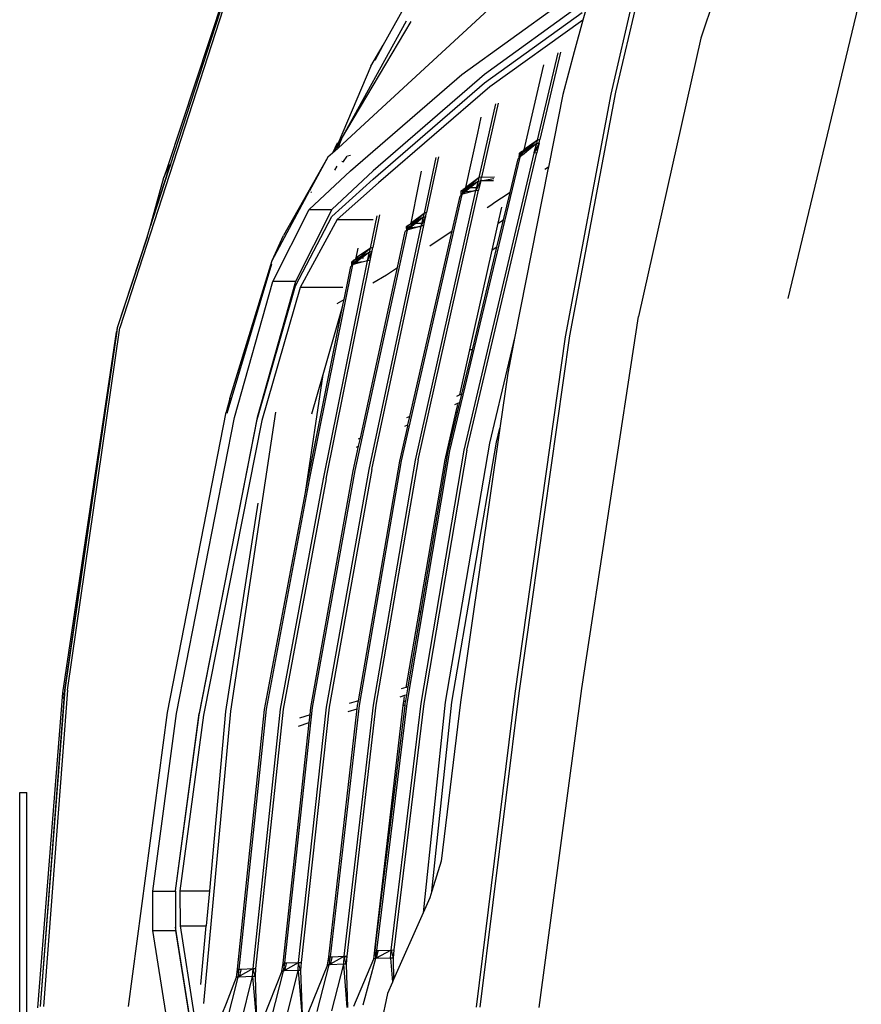
# Model space of a CAD drawing. Units: inches. Extents: x 141 to 527, y 456 to 643.
# Drawn here: x 248 to 260, y 606 to 619 of the extents above; entities that cross this region are included whole.
import ezdxf

# ---------------------------------------------------------------- set-up
doc = ezdxf.new("R2010")
doc.units = ezdxf.units.IN
doc.header["$MEASUREMENT"] = 0
doc.layers.add('Edges', color=7, linetype='Continuous')

# ---------------------------------------------------------------- blocks, each defined once
blk = doc.blocks.new('kia sportage pl2')
at = {"layer": 'Edges'}
for p, q in [((-2233.77, 133.86), (-2202.9, 189.91)), ((-2103.75, 188.83), (-2121.36, 136.35)), ((-2153.08, 116.59), (-2141.01, 168.94)), ((-2139.29, 169.81), (-2151.56, 117.25)), ((-2285.06, 163.26), (-2327.06, 33.87)), ((-2295.96, 131.96), (-2285.76, 163.32)), ((-2288.86, 155.25), (-2310.2, 90.89)), ((-2188.99, 153.68), (-2237.27, 109)), ((-2090.42, 44.17), (-2064.59, 152.04)), ((-2205.96, 123.56), (-2171.34, 148.59)), ((-2163.33, 148.59), (-2197.94, 123.56)), ((-2197.94, 120.55), (-2163.33, 145.49)), ((-2162.25, 146.08), (-2163.15, 142.75)), ((-2248.56, 100.75), (-2225.58, 142.54)), ((-2248.56, 100.75), (-2223.92, 142.3)), ((-2163.15, 142.75), (-2196.1, 119.16)), ((-2163.15, 142.75), (-2166.19, 131.51)), ((-2121.36, 136.35), (-2143.4, 37.82)), ((-2238.18, 126.47), (-2233.77, 133.86)), ((-2236.69, 128.55), (-2233.77, 133.86)), ((-2307.55, 96.29), (-2295.96, 131.94)), ((-2295.96, 131.96), (-2295.96, 131.94)), ((-2179.16, 100.27), (-2171.9, 131.18)), ((-2171.08, 131.44), (-2178.34, 100.47)), ((-2166.19, 131.51), (-2170.27, 116.43)), ((-2238.18, 126.47), (-2249.77, 99.18)), ((-2177.1, 126.95), (-2178.37, 121.37)), ((-2245.37, 89.37), (-2205.96, 123.56)), ((-2197.94, 123.56), (-2237.34, 89.37)), ((-2237.34, 86.46), (-2197.94, 120.55)), ((-2196.1, 119.16), (-2235.51, 85.11)), ((-2178.37, 121.37), (-2183.97, 96.8)), ((-2170.27, 116.43), (-2173.45, 100.3)), ((-2169.22, 30.63), (-2153.08, 116.59)), ((-2151.56, 117.25), (-2167.84, 30.98)), ((-2199.8, 87.01), (-2193.96, 113.11)), ((-2193.14, 113.4), (-2198.99, 87.21)), ((-2237.27, 109), (-2249.78, 97.5)), ((-2200.35, 102.8), (-2199.15, 108.37)), ((-2204.51, 83.51), (-2200.35, 102.8)), ((-2250.15, 99.25), (-2251.71, 95.73)), ((-2251.23, 96.17), (-2249.54, 99.15)), ((-2250.94, 96.44), (-2249.54, 99.15)), ((-2250.15, 98.29), (-2250.94, 96.43)), ((-2250.15, 99.25), (-2249.77, 99.18)), ((-2249.77, 99.18), (-2250.15, 98.29)), ((-2250.15, 98.29), (-2249.59, 99.15)), ((-2250.15, 98.29), (-2249.81, 97.48)), ((-2249.22, 98.99), (-2249.78, 97.5)), ((-2249.59, 99.15), (-2249.44, 99.4)), ((-2249.59, 99.15), (-2249.54, 99.15)), ((-2249.54, 99.15), (-2249.44, 99.4)), ((-2249.54, 99.15), (-2249.22, 98.99)), ((-2249.54, 99.15), (-2249.3, 98.79)), ((-2249.44, 99.4), (-2248.56, 100.75)), ((-2248.56, 100.75), (-2249.22, 98.99)), ((-2184.91, 96.28), (-2179.44, 99.09)), ((-2179.16, 100.27), (-2183.97, 96.8)), ((-2179.44, 99.09), (-2183.6, 96.8)), ((-2179.44, 99.09), (-2182.84, 96.8)), ((-2179.16, 100.27), (-2182.65, 97.32)), ((-2179.44, 99.09), (-2182.26, 96.8)), ((-2178.62, 99.29), (-2180.42, 95.66)), ((-2180.09, 96.8), (-2179.44, 99.09)), ((-2179.44, 99.09), (-2179.16, 100.27)), ((-2179.44, 99.09), (-2178.62, 99.29)), ((-2178.62, 99.29), (-2179.21, 96.8)), ((-2178.34, 100.47), (-2179.16, 100.27)), ((-2178.62, 99.29), (-2178.34, 100.47)), ((-2173.45, 100.3), (-2175.34, 90.71)), ((-2309.12, 91.6), (-2307.55, 96.29)), ((-2253.37, 94.2), (-2269.09, 66.48)), ((-2253.37, 94.2), (-2259.86, 82.36)), ((-2251.71, 95.73), (-2253.37, 94.2)), ((-2250.94, 96.43), (-2251.71, 95.73)), ((-2249.78, 97.5), (-2250.94, 96.43)), ((-2247.82, 92.71), (-2246.59, 94.66)), ((-2246.47, 94.78), (-2245.35, 94.91)), ((-2214.23, 94.36), (-2218.44, 74.61)), ((-2185.4, 94.25), (-2210.28, -9.77)), ((-2205.1, -9.47), (-2180.42, 95.66)), ((-2204.16, -9.44), (-2179.45, 95.8)), ((-2185.4, 94.25), (-2186.06, 93.7)), ((-2185.62, 94.07), (-2185.58, 95.72)), ((-2184.19, 96.48), (-2185.58, 95.72)), ((-2184.94, 95.39), (-2185.58, 95.72)), ((-2184.91, 96.28), (-2185.4, 94.25)), ((-2185.16, 94.45), (-2185.4, 94.25)), ((-2183.87, 95.49), (-2185.16, 94.45)), ((-2185.16, 94.45), (-2184.94, 95.39)), ((-2182.84, 96.8), (-2184.94, 95.39)), ((-2184.94, 95.39), (-2183.87, 95.49)), ((-2184.19, 96.48), (-2183.97, 96.8)), ((-2183.6, 96.8), (-2184.19, 96.48)), ((-2183.97, 96.8), (-2183.6, 96.8)), ((-2182.26, 96.8), (-2183.87, 95.49)), ((-2182.84, 96.8), (-2182.26, 96.8)), ((-2180.42, 95.66), (-2180.37, 95.82)), ((-2179.45, 95.8), (-2180.42, 95.66)), ((-2180.37, 95.82), (-2180.09, 96.8)), ((-2180.37, 95.82), (-2179.42, 95.91)), ((-2180.09, 96.8), (-2179.21, 96.8)), ((-2179.42, 95.91), (-2179.45, 95.8)), ((-2179.21, 96.8), (-2179.42, 95.91)), ((-2311.42, 87.09), (-2309.42, 91.62)), ((-2310.2, 90.89), (-2311.42, 87.09)), ((-2309.42, 91.62), (-2309.81, 89.62)), ((-2309.12, 91.6), (-2309.81, 89.62)), ((-2309.76, 89.61), (-2309.12, 91.6)), ((-2309.12, 91.6), (-2309.17, 91.6)), ((-2250.95, 89.67), (-2250.12, 91.12)), ((-2248.39, 92.86), (-2247.82, 92.71)), ((-2247.96, 92.47), (-2247.82, 92.71)), ((-2219.24, 74.41), (-2215.05, 94.08)), ((-2188.91, 81.78), (-2186.06, 93.7)), ((-2175.34, 90.71), (-2176.65, 89.85)), ((-2175.34, 90.71), (-2175.51, 89.86)), ((-2309.81, 89.62), (-2315.34, 72.56)), ((-2315.34, 72.56), (-2309.76, 89.61)), ((-2309.81, 89.62), (-2309.76, 89.61)), ((-2259.95, 75.69), (-2245.37, 89.37)), ((-2237.34, 89.37), (-2251.93, 75.69)), ((-2221.15, 84.63), (-2220.19, 89.28)), ((-2199.27, 85.93), (-2198.99, 87.21)), ((-2198.99, 87.21), (-2199.26, 87.14)), ((-2198.99, 87.21), (-2194.46, 87.33)), ((-2175.51, 89.86), (-2187.16, 30.72)), ((-2315.4, 72.56), (-2311.42, 87.09)), ((-2251.93, 73.28), (-2237.34, 86.46)), ((-2235.51, 85.11), (-2250.13, 72.13)), ((-2223.95, 70.9), (-2221.15, 84.63)), ((-2200.08, 85.72), (-2205.96, 81.03)), ((-2205.52, 82.91), (-2200.08, 85.72)), ((-2199.8, 87.01), (-2204.51, 83.51)), ((-2204.07, 83.51), (-2200.08, 85.72)), ((-2200.08, 85.72), (-2203.29, 83.51)), ((-2199.8, 87.01), (-2203.26, 83.96)), ((-2199.27, 85.93), (-2200.99, 82.45)), ((-2200.99, 82.45), (-2200.08, 85.72)), ((-2200.08, 85.72), (-2199.8, 87.01)), ((-2200.08, 85.72), (-2199.27, 85.93)), ((-2199.27, 85.93), (-2200.02, 82.59)), ((-2199.26, 87.14), (-2199.8, 87.01)), ((-2199.27, 85.93), (-2194.62, 86.65)), ((-2194.8, 85.93), (-2199.27, 85.93)), ((-2273.1, 57.68), (-2259.86, 82.36)), ((-2259.41, 81.76), (-2259.34, 81.87)), ((-2259.18, 82.04), (-2259.26, 81.89)), ((-2205.96, 81.03), (-2227.43, -13.28)), ((-2222.33, -12.97), (-2200.99, 82.45)), ((-2221.39, -12.94), (-2200.02, 82.59)), ((-2209.41, 68.13), (-2206.61, 80.47)), ((-2205.96, 81.03), (-2206.61, 80.47)), ((-2206.18, 82.35), (-2204.76, 83.13)), ((-2205.48, 82), (-2206.18, 82.35)), ((-2206.16, 80.86), (-2206.18, 82.35)), ((-2205.52, 82.91), (-2205.96, 81.03)), ((-2205.68, 81.11), (-2205.96, 81.03)), ((-2200.99, 82.45), (-2205.68, 81.11)), ((-2205.68, 81.11), (-2205.48, 82)), ((-2203.29, 83.51), (-2205.48, 82)), ((-2205.48, 82), (-2200.99, 82.45)), ((-2204.76, 83.13), (-2204.51, 83.51)), ((-2204.76, 83.13), (-2204.07, 83.51)), ((-2204.51, 83.51), (-2204.07, 83.51)), ((-2203.29, 83.51), (-2200.15, 83.51)), ((-2200.99, 82.45), (-2200.22, 82.56)), ((-2200.02, 82.59), (-2200.22, 82.56)), ((-2188.91, 81.78), (-2195.05, 77.75)), ((-2191.23, 72.1), (-2188.91, 81.78)), ((-2197.04, 76.42), (-2195.05, 77.75)), ((-2272.91, 50.19), (-2259.95, 75.69)), ((-2251.93, 75.69), (-2264.89, 50.19)), ((-2264.89, 48.75), (-2251.93, 73.28)), ((-2259.95, 75.69), (-2251.93, 75.69)), ((-2238.29, 62.08), (-2235.99, 73.54)), ((-2235.16, 73.88), (-2237.48, 62.28)), ((-2219.32, 74.35), (-2223.95, 70.9)), ((-2219.32, 74.35), (-2222.78, 71.22)), ((-2220.39, 69.87), (-2218.73, 73.23)), ((-2219.54, 73.02), (-2219.24, 74.41)), ((-2219.54, 73.02), (-2218.73, 73.23)), ((-2219.42, 70.01), (-2218.44, 74.61)), ((-2219.24, 74.41), (-2219.32, 74.35)), ((-2218.44, 74.61), (-2219.24, 74.41)), ((-2193.07, 70.87), (-2191.8, 76.55)), ((-2317.4, 65.97), (-2316.19, 69.94)), ((-2316.19, 69.94), (-2315.4, 72.56)), ((-2315.34, 72.56), (-2316.19, 69.94)), ((-2315.4, 72.56), (-2315.34, 72.56)), ((-2315.34, 72.56), (-2315.26, 72.55)), ((-2250.13, 72.13), (-2263.21, 48.07)), ((-2250.13, 72.13), (-2237.3, 72.13)), ((-2238.77, -16.35), (-2220.39, 69.87)), ((-2237.83, -16.32), (-2219.42, 70.01)), ((-2224.25, 70.4), (-2225.63, 69.64)), ((-2219.54, 73.02), (-2225.36, 68.46)), ((-2224.98, 70.2), (-2225.36, 68.46)), ((-2220.85, 69.74), (-2225.09, 68.54)), ((-2224.98, 70.2), (-2219.54, 73.02)), ((-2222.6, 70.9), (-2224.92, 69.29)), ((-2224.92, 69.29), (-2220.85, 69.74)), ((-2222.78, 71.22), (-2224.25, 70.4)), ((-2224.25, 70.4), (-2223.95, 70.9)), ((-2219.62, 72.98), (-2222.78, 71.22)), ((-2219.62, 72.98), (-2222.6, 70.9)), ((-2222.6, 70.9), (-2220.11, 70.9)), ((-2220.39, 69.87), (-2220.85, 69.74)), ((-2220.39, 69.87), (-2219.54, 73.02)), ((-2219.42, 70.01), (-2220.39, 69.87)), ((-2219.54, 73.02), (-2219.62, 72.98)), ((-2195.2, 61.35), (-2193.07, 70.87)), ((-2193.54, 62.44), (-2191.23, 72.1)), ((-2193.07, 70.87), (-2191.23, 72.1)), ((-2273.1, 57.68), (-2269.09, 66.48)), ((-2225.36, 68.46), (-2243.87, -16.66)), ((-2228.77, 55.16), (-2226.01, 67.9)), ((-2225.36, 68.46), (-2226.01, 67.9)), ((-2224.92, 69.29), (-2225.63, 69.64)), ((-2225.63, 69.64), (-2225.58, 68.27)), ((-2225.09, 68.54), (-2225.36, 68.46)), ((-2224.92, 69.29), (-2225.09, 68.54)), ((-2217.34, 62.82), (-2209.41, 68.13)), ((-2210.6, 62.93), (-2209.41, 68.13)), ((-2317.4, 65.97), (-2327.91, 33.85)), ((-2327.79, 34), (-2317.4, 65.97)), ((-2224.36, 2.42), (-2210.6, 62.93)), ((-2238.6, 60.6), (-2244.64, 56.14)), ((-2244.3, 57.76), (-2238.6, 60.6)), ((-2238.29, 62.08), (-2243.34, 58.56)), ((-2243.34, 58.56), (-2242.71, 62.03)), ((-2240.35, 60.3), (-2242.22, 58.66)), ((-2240.51, 59.58), (-2242.22, 58.66)), ((-2240.57, 59.31), (-2241.71, 58.56)), ((-2238.6, 60.6), (-2240.57, 59.31)), ((-2238.6, 60.6), (-2240.51, 59.58)), ((-2238.29, 62.08), (-2240.35, 60.3)), ((-2239.38, 57.57), (-2237.78, 60.81)), ((-2239.38, 57.57), (-2238.6, 60.6)), ((-2238.6, 60.6), (-2238.29, 62.08)), ((-2237.78, 60.81), (-2238.6, 60.6)), ((-2238.4, 57.71), (-2237.48, 62.28)), ((-2237.48, 62.28), (-2238.29, 62.08)), ((-2203.09, 26.06), (-2195.2, 61.35)), ((-2202.23, 26.06), (-2193.54, 62.44)), ((-2193.54, 62.44), (-2195.2, 61.35)), ((-2273.29, 56.35), (-2289.09, 3.45)), ((-2288.07, 8.76), (-2273.1, 57.68)), ((-2244.64, 56.14), (-2259.99, -19.95)), ((-2254.88, -19.65), (-2239.38, 57.57)), ((-2253.94, -19.63), (-2238.4, 57.71)), ((-2244.64, 56.14), (-2245.29, 55.59)), ((-2243.74, 57.85), (-2244.96, 57.2)), ((-2244.3, 56.85), (-2244.96, 57.2)), ((-2244.9, 55.92), (-2244.96, 57.2)), ((-2244.3, 57.76), (-2244.64, 56.14)), ((-2244.43, 56.2), (-2244.64, 56.14)), ((-2244.43, 56.2), (-2244.3, 56.85)), ((-2243.11, 56.56), (-2244.43, 56.2)), ((-2241.71, 58.56), (-2244.3, 56.85)), ((-2244.3, 56.85), (-2242.84, 57.02)), ((-2242.22, 58.66), (-2243.74, 57.85)), ((-2243.74, 57.85), (-2243.34, 58.56)), ((-2239.38, 57.57), (-2243.11, 56.56)), ((-2242.84, 57.02), (-2240.81, 57.26)), ((-2241.71, 58.56), (-2240.74, 58.56)), ((-2238.4, 57.71), (-2239.38, 57.57)), ((-2246.12, 51.45), (-2245.29, 55.59)), ((-2237.5, 49.75), (-2232.62, 52.58)), ((-2232.62, 52.58), (-2228.77, 55.16)), ((-2229.93, 49.86), (-2228.77, 55.16)), ((-2286.44, 2.11), (-2272.91, 50.19)), ((-2264.89, 50.19), (-2278.42, 2.11)), ((-2264.89, 50.19), (-2272.91, 50.19)), ((-2247.65, 43.86), (-2246.12, 51.45)), ((-2241.89, -5.19), (-2229.93, 49.86)), ((-2278.42, 1.38), (-2264.89, 48.75)), ((-2263.21, 48.07), (-2276.8, 1.04)), ((-2248.12, 48.07), (-2263.21, 48.07)), ((-2250.15, 42.41), (-2247.65, 43.86)), ((-2248.18, 41.24), (-2247.94, 42.42)), ((-2247.94, 42.42), (-2247.65, 43.86)), ((-2260.53, -20.05), (-2248.18, 41.24)), ((-2255.07, 17.31), (-2248.18, 41.24)), ((-2163.54, -93.89), (-2143.4, 37.82)), ((-2347.25, -95.44), (-2328.2, 32.31)), ((-2328.09, 32.66), (-2346.58, -94.46)), ((-2346.41, -94.36), (-2327.79, 34)), ((-2345.5, -94.49), (-2327.06, 33.87)), ((-2328.2, 32.31), (-2328.09, 32.66)), ((-2327.91, 33.85), (-2328.09, 32.66)), ((-2187.16, 30.72), (-2196.12, -7.03)), ((-2187.16, 30.72), (-2189.72, 17.78)), ((-2187.05, -95.62), (-2169.22, 30.63)), ((-2167.84, 30.98), (-2185.74, -95.54)), ((-2206.66, 10.06), (-2203.09, 26.06)), ((-2205.99, 10.34), (-2202.23, 26.06)), ((-2202.23, 26.06), (-2203.09, 26.06)), ((-2189.72, 17.78), (-2192.51, -1.7)), ((-2261.35, -24.42), (-2255.07, 17.31)), ((-2259.08, 3.38), (-2255.07, 17.31)), ((-2288.07, 8.76), (-2289.35, 3.96)), ((-2208.41, 6.67), (-2206.82, 7.36)), ((-2206.66, 10.06), (-2207.84, 9.55)), ((-2207.51, 3.99), (-2206.69, 7.41)), ((-2206.82, 7.36), (-2206.69, 7.41)), ((-2206.69, 7.41), (-2205.99, 10.34)), ((-2206.24, 10.24), (-2206.66, 10.06)), ((-2205.99, 10.34), (-2206.24, 10.24)), ((-2310.19, -102.37), (-2289.35, 3.96)), ((-2287.73, -101.87), (-2271.82, 3.96)), ((-2211.81, -12.94), (-2208.08, 3.74)), ((-2210.82, -9.87), (-2207.51, 3.99)), ((-2208.08, 3.74), (-2207.42, 6.69)), ((-2208.08, 3.74), (-2207.51, 3.99)), ((-2307.01, -102.69), (-2286.44, 2.11)), ((-2278.42, 2.11), (-2298.99, -102.69)), ((-2298.99, -103.15), (-2278.42, 1.38)), ((-2276.8, 1.04), (-2297.39, -103.36)), ((-2224.36, 2.42), (-2225.55, 1.91)), ((-2225.03, -0.51), (-2224.36, 2.42)), ((-2227.95, -13.38), (-2225.13, -0.97)), ((-2226.13, -0.98), (-2225.03, -0.51)), ((-2225.13, -0.97), (-2225.03, -0.51)), ((-2192.51, -1.7), (-2206.45, -98.71)), ((-2193.69, -6.67), (-2192.51, -1.7)), ((-2241.89, -5.19), (-2242.7, -5.55)), ((-2242.53, -8.11), (-2241.89, -5.19)), ((-2209.53, -98.68), (-2193.69, -6.67)), ((-2244.41, -16.76), (-2242.53, -8.11)), ((-2243.28, -8.45), (-2242.53, -8.11)), ((-2210.28, -9.77), (-2225.45, -99.21)), ((-2220.38, -66.28), (-2210.82, -9.87)), ((-2220.35, -99.15), (-2205.1, -9.47)), ((-2204.16, -9.44), (-2219.42, -99.15)), ((-2196.12, -7.03), (-2211.84, -98.71)), ((-2242.59, -98.29), (-2227.95, -13.38)), ((-2227.43, -13.28), (-2242.35, -99.89)), ((-2237.29, -99.83), (-2222.33, -12.97)), ((-2221.39, -12.94), (-2236.36, -99.83)), ((-2221.09, -66.8), (-2211.81, -12.94)), ((-2259.4, -100.58), (-2244.41, -16.76)), ((-2243.87, -16.66), (-2258.9, -100.56)), ((-2253.83, -100.5), (-2238.77, -16.35)), ((-2237.83, -16.32), (-2252.9, -100.5)), ((-2259.99, -19.95), (-2275.25, -101.23)), ((-2270.18, -101.17), (-2254.88, -19.65)), ((-2253.94, -19.63), (-2269.25, -101.16)), ((-2261.35, -24.42), (-2260.53, -20.05)), ((-2275.76, -101.25), (-2261.35, -24.42)), ((-2278.23, -28.24), (-2289.64, -102.02)), ((-2225.68, -93.48), (-2221.09, -66.8)), ((-2224.96, -93.28), (-2220.38, -66.28)), ((-2221.09, -66.8), (-2220.38, -66.28)), ((-2225.76, -93.5), (-2227.46, -93.98)), ((-2225.68, -93.48), (-2225.76, -93.5)), ((-2224.96, -93.28), (-2225.68, -93.48)), ((-2225.44, -96.1), (-2224.96, -93.28)), ((-2178.54, -206.8), (-2163.54, -93.89)), ((-2356.05, -206.94), (-2347.25, -95.44)), ((-2346.58, -94.46), (-2355.25, -206.46)), ((-2355.05, -206.41), (-2346.41, -94.36)), ((-2345.5, -94.49), (-2354.04, -206.49)), ((-2346.87, -95.95), (-2346.98, -97.42)), ((-2346.79, -95.45), (-2346.87, -95.95)), ((-2227.82, -96.78), (-2226.12, -96.29)), ((-2226.54, -98.44), (-2226.25, -96.76)), ((-2226.12, -96.29), (-2225.44, -96.1)), ((-2225.8, -98.23), (-2225.44, -96.1)), ((-2200.83, -206.75), (-2187.05, -95.62)), ((-2185.74, -95.54), (-2199.54, -206.75)), ((-2258.9, -100.56), (-2268.74, -191.04)), ((-2263.74, -190.85), (-2253.83, -100.5)), ((-2252.9, -100.5), (-2262.82, -190.84)), ((-2259.67, -103.16), (-2259.4, -100.58)), ((-2242.35, -99.89), (-2252.56, -188.86)), ((-2247.56, -188.66), (-2237.29, -99.83)), ((-2236.36, -99.83), (-2246.63, -188.65)), ((-2246.21, -102.01), (-2243, -101.1)), ((-2242.59, -98.29), (-2245.84, -99.21)), ((-2243.09, -101.99), (-2243, -101.1)), ((-2243, -101.1), (-2242.87, -99.91)), ((-2242.87, -99.91), (-2242.59, -98.29)), ((-2236.43, -183.36), (-2226.79, -99.87)), ((-2236.24, -183.23), (-2226.04, -99.87)), ((-2225.45, -99.21), (-2236.13, -186.67)), ((-2230.96, -186.48), (-2220.35, -99.15)), ((-2219.42, -99.15), (-2230.02, -186.46)), ((-2226.79, -99.87), (-2226.78, -99.83)), ((-2226.04, -99.87), (-2226.79, -99.87)), ((-2226.78, -99.83), (-2226.54, -98.44)), ((-2226.54, -98.44), (-2225.8, -98.23)), ((-2226.04, -99.87), (-2225.97, -99.23)), ((-2225.97, -99.23), (-2225.8, -98.23)), ((-2211.84, -98.71), (-2219.7, -173.32)), ((-2216.63, -165.69), (-2209.53, -98.68)), ((-2206.45, -98.71), (-2213.34, -155.05)), ((-2323.9, -206.45), (-2310.19, -102.37)), ((-2315.36, -165.66), (-2307.01, -102.69)), ((-2307.34, -165.54), (-2298.99, -102.69)), ((-2307.34, -165.54), (-2298.99, -103.15)), ((-2297.39, -103.36), (-2305.75, -165.49)), ((-2297.34, -205.4), (-2287.73, -101.87)), ((-2289.64, -102.02), (-2295.34, -165.49)), ((-2285.36, -193.29), (-2275.76, -101.25)), ((-2275.25, -101.23), (-2284.86, -193.22)), ((-2279.88, -193.03), (-2270.18, -101.17)), ((-2269.25, -101.16), (-2278.96, -193.02)), ((-2259.67, -103.16), (-2263.43, -104.37)), ((-2259.99, -105.94), (-2259.67, -103.16)), ((-2253.06, -188.92), (-2243.09, -101.99)), ((-2269.25, -191.11), (-2259.99, -105.94)), ((-2263.81, -107.17), (-2259.99, -105.94)), ((-2362.47, -130.75), (-2359.97, -130.75)), ((-2362.47, -520.75), (-2362.47, -130.75)), ((-2359.97, -520.75), (-2359.97, -130.75)), ((-2213.34, -155.05), (-2216.63, -165.69)), ((-2315.31, -179.55), (-2315.36, -165.66)), ((-2315.36, -165.66), (-2307.34, -165.66)), ((-2307.34, -165.66), (-2307.34, -165.54)), ((-2307.34, -165.66), (-2307.29, -178.41)), ((-2305.75, -165.49), (-2295.34, -165.49)), ((-2305.75, -165.49), (-2305.71, -177.87)), ((-2295.34, -165.49), (-2296.45, -177.87)), ((-2216.63, -165.69), (-2217.34, -167.99)), ((-2217.34, -167.99), (-2219.7, -173.32)), ((-2219.7, -173.32), (-2230.11, -196.87)), ((-2310.4, -210.81), (-2315.31, -179.55)), ((-2315.31, -179.55), (-2307.29, -179.55)), ((-2302.39, -209.61), (-2307.29, -178.41)), ((-2307.29, -178.41), (-2307.29, -179.55)), ((-2307.29, -179.55), (-2302.39, -210.81)), ((-2305.71, -177.87), (-2296.45, -177.87)), ((-2305.71, -177.87), (-2300.8, -209.04)), ((-2298.31, -198.64), (-2296.45, -177.87)), ((-2237.05, -188.65), (-2236.43, -183.36)), ((-2236.67, -186.74), (-2236.24, -183.23)), ((-2236.43, -183.36), (-2236.24, -183.23)), ((-2237.13, -189.58), (-2236.67, -186.74)), ((-2236.67, -186.74), (-2236.13, -186.67)), ((-2235.68, -186.89), (-2236.67, -186.74)), ((-2236.34, -189.52), (-2236.67, -186.74)), ((-2230.96, -186.48), (-2236.58, -189.53)), ((-2236.13, -186.67), (-2236.58, -189.53)), ((-2235.68, -186.89), (-2236.29, -189.52)), ((-2236.13, -186.67), (-2235.65, -186.65)), ((-2235.65, -186.65), (-2235.68, -186.89)), ((-2235.65, -186.65), (-2230.96, -186.48)), ((-2231.19, -189.33), (-2230.96, -186.48)), ((-2230.96, -186.48), (-2230.02, -186.46)), ((-2230.96, -186.48), (-2230.26, -189.31)), ((-2230.02, -186.46), (-2230.26, -189.31)), ((-2269.67, -193.96), (-2269.25, -191.11)), ((-2269.25, -191.11), (-2268.74, -191.04)), ((-2268.11, -191.27), (-2269.25, -191.11)), ((-2269.25, -191.11), (-2268.76, -193.89)), ((-2269.15, -193.91), (-2263.74, -190.85)), ((-2268.74, -191.04), (-2269.15, -193.91)), ((-2268.74, -191.04), (-2268.08, -191.02)), ((-2268.11, -191.27), (-2268.7, -193.89)), ((-2268.08, -191.02), (-2268.11, -191.27)), ((-2268.08, -191.02), (-2263.74, -190.85)), ((-2263.94, -193.7), (-2263.74, -190.85)), ((-2263.74, -190.85), (-2262.82, -190.84)), ((-2263.02, -193.68), (-2263.74, -190.85)), ((-2262.82, -190.84), (-2263.02, -193.68)), ((-2252.99, -191.72), (-2257.35, -208.26)), ((-2253.51, -191.77), (-2253.06, -188.92)), ((-2252.99, -191.72), (-2253.51, -191.77)), ((-2253.06, -188.92), (-2252.56, -188.86)), ((-2251.93, -189.09), (-2253.06, -188.92)), ((-2252.58, -191.71), (-2253.06, -188.92)), ((-2252.99, -191.72), (-2247.56, -188.66)), ((-2252.56, -188.86), (-2252.99, -191.72)), ((-2252.52, -191.7), (-2252.99, -191.72)), ((-2252.56, -188.86), (-2251.9, -188.83)), ((-2251.93, -189.09), (-2252.52, -191.7)), ((-2247.77, -191.51), (-2252.52, -191.7)), ((-2251.99, -208.03), (-2247.77, -191.51)), ((-2251.9, -188.83), (-2251.93, -189.09)), ((-2251.9, -188.83), (-2247.56, -188.66)), ((-2247.77, -191.51), (-2247.56, -188.66)), ((-2246.86, -191.49), (-2247.77, -191.51)), ((-2246.53, -206.85), (-2247.77, -191.51)), ((-2247.56, -188.66), (-2246.91, -188.65)), ((-2246.86, -191.49), (-2247.56, -188.66)), ((-2246.95, -189.09), (-2246.91, -188.65)), ((-2246.91, -188.65), (-2246.63, -188.65)), ((-2246.63, -188.65), (-2246.86, -191.49)), ((-2246.86, -191.49), (-2246.46, -206.84)), ((-2244.25, -206.32), (-2237.13, -189.58)), ((-2236.58, -189.53), (-2241.05, -205.99)), ((-2237.13, -189.58), (-2237.05, -188.65)), ((-2236.58, -189.53), (-2237.13, -189.58)), ((-2236.29, -189.52), (-2236.58, -189.53)), ((-2231.19, -189.33), (-2236.29, -189.52)), ((-2230.26, -189.31), (-2231.19, -189.33)), ((-2231.19, -189.33), (-2230.54, -197.84)), ((-2230.26, -189.31), (-2230.11, -196.87)), ((-2285.77, -196.14), (-2285.36, -193.29)), ((-2285.36, -193.29), (-2284.86, -193.22)), ((-2284.21, -193.46), (-2285.36, -193.29)), ((-2284.83, -196.08), (-2285.36, -193.29)), ((-2279.88, -193.03), (-2285.26, -196.09)), ((-2284.86, -193.22), (-2285.26, -196.09)), ((-2284.86, -193.22), (-2284.19, -193.2)), ((-2284.21, -193.46), (-2284.77, -196.07)), ((-2284.19, -193.2), (-2284.21, -193.46)), ((-2284.19, -193.2), (-2279.88, -193.03)), ((-2280.06, -195.88), (-2279.88, -193.03)), ((-2279.88, -193.03), (-2278.96, -193.02)), ((-2279.15, -195.86), (-2279.88, -193.03)), ((-2278.96, -193.02), (-2279.15, -195.86)), ((-2269.67, -193.96), (-2276.4, -210.91)), ((-2269.15, -193.91), (-2273.43, -210.56)), ((-2269.15, -193.91), (-2269.67, -193.96)), ((-2268.7, -193.89), (-2269.15, -193.91)), ((-2263.94, -193.7), (-2268.7, -193.89)), ((-2268.07, -210.33), (-2263.94, -193.7)), ((-2263.02, -193.68), (-2263.94, -193.7)), ((-2263.94, -193.7), (-2262.59, -209.43)), ((-2263.02, -193.68), (-2262.54, -209.42)), ((-2253.51, -191.77), (-2260.32, -208.62)), ((-2285.26, -196.09), (-2289.47, -212.87)), ((-2289.31, -205.25), (-2285.77, -196.14)), ((-2285.26, -196.09), (-2285.77, -196.14)), ((-2284.77, -196.07), (-2285.26, -196.09)), ((-2280.06, -195.88), (-2284.77, -196.07)), ((-2284.14, -212.64), (-2280.06, -195.88)), ((-2279.15, -195.86), (-2280.06, -195.88)), ((-2280.06, -195.88), (-2278.59, -212.09)), ((-2279.15, -195.86), (-2278.59, -212.09)), ((-2230.54, -197.84), (-2232.33, -201.89)), ((-2230.11, -196.87), (-2230.54, -197.84)), ((-2232.33, -201.89), (-2234.56, -212.48)), ((-2290.78, -209.04), (-2289.31, -205.25))]:
    blk.add_line(p, q, dxfattribs=at)

msp = doc.modelspace()

# ---------------------------------------------------------------- block references
at = {"xscale": 0.03937007874015748, "yscale": 0.03937007874015748, "zscale": 0.03937007874015748}
msp.add_blockref('kia sportage pl2', (341.018, 613.635), dxfattribs=at)

doc.saveas('drawing.dxf')
